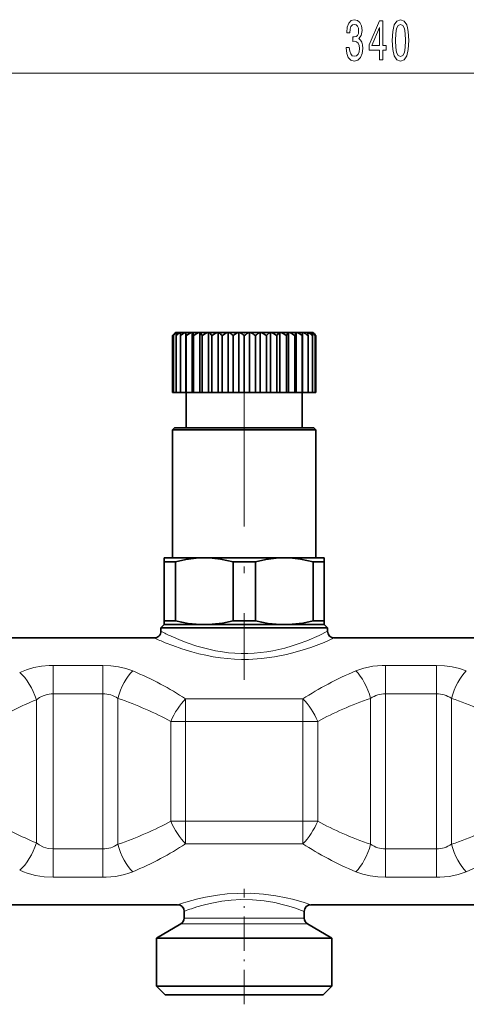
# Model space of a CAD drawing. Extents: x 0 to 420, y 0 to 297.
# Drawn here: x 155 to 189, y 175 to 248 of the extents above; entities that cross this region are included whole.
import ezdxf

# ---------------------------------------------------------------- set-up
doc = ezdxf.new("R2010")
doc.units = 0
doc.linetypes.add('DASHDOT', pattern=[18.5, 12, -3, 0.5, -3])

msp = doc.modelspace()

# ---------------------------------------------------------------- linework, layer by layer
at = {"color": 7, "lineweight": 13}
for p, q in [((99.586922, 244.322922), (264.605957, 244.322922)), ((161.507767, 199.924072), (157.766312, 199.924072)), ((157.766312, 199.924072), (157.766312, 197.791321)), ((161.507767, 199.924072), (161.507767, 197.791321)), ((186.507767, 199.924072), (182.685104, 199.924072)), ((182.685104, 199.924072), (182.685104, 197.791321)), ((186.507767, 199.924072), (186.507767, 197.791321)), ((156.516312, 197.348785), (156.516312, 186.612427)), ((161.507767, 197.791321), (157.766312, 197.791321)), ((157.766312, 197.791321), (157.766312, 186.169891)), ((161.507767, 197.791321), (161.507767, 186.169891)), ((162.62326, 197.450043), (162.62326, 186.511169)), ((176.493546, 197.410477), (167.699326, 197.410477)), ((167.699326, 197.410477), (167.699326, 195.726578)), ((176.493546, 197.410477), (176.493546, 195.726578)), ((181.569611, 197.450043), (181.569611, 186.511169)), ((186.507767, 197.791321), (182.685104, 197.791321)), ((182.685104, 197.791321), (182.685104, 186.169891)), ((186.507767, 197.791321), (186.507767, 186.169891)), ((187.62326, 197.450043), (187.62326, 186.511169)), ((167.699326, 195.726578), (166.583832, 195.726578)), ((166.583832, 188.234634), (166.583832, 195.726578)), ((176.493546, 195.726578), (167.699326, 195.726578)), ((167.699326, 188.234634), (167.699326, 195.726578)), ((177.609039, 195.726578), (176.493546, 195.726578)), ((176.493546, 188.234634), (176.493546, 195.726578)), ((177.609039, 188.234634), (177.609039, 195.726578)), ((167.699326, 188.234634), (166.583832, 188.234634)), ((167.699326, 186.550735), (167.699326, 188.234634)), ((167.699326, 188.234634), (176.493546, 188.234634)), ((177.609039, 188.234634), (176.493546, 188.234634)), ((176.493546, 186.550735), (176.493546, 188.234634)), ((157.766312, 186.169891), (161.507767, 186.169891)), ((157.766312, 184.03714), (157.766312, 186.169891)), ((161.507767, 184.03714), (161.507767, 186.169891)), ((167.699326, 186.550735), (176.493546, 186.550735)), ((182.685104, 186.169891), (186.507767, 186.169891)), ((182.685104, 184.03714), (182.685104, 186.169891)), ((186.507767, 184.03714), (186.507767, 186.169891)), ((157.766312, 184.03714), (161.507767, 184.03714)), ((182.685104, 184.03714), (186.507767, 184.03714)), ((168.147308, 180.967285), (167.596436, 180.967285)), ((176.596436, 180.967285), (168.147308, 180.967285)), ((167.927917, 180.534271), (167.346436, 180.534271)), ((176.846436, 180.534271), (167.927917, 180.534271))]:
    msp.add_line(p, q, dxfattribs=at)
at = {"color": 7, "lineweight": 35}
for p, q in [((166.933563, 224.880615), (166.721436, 224.668472)), ((166.721436, 224.668472), (166.721436, 220.3806)), ((166.787613, 224.668472), (166.787613, 220.3806)), ((166.933563, 224.880615), (166.944626, 224.880615)), ((166.944626, 224.880615), (166.955231, 224.880615)), ((166.955231, 224.880615), (167.060867, 224.880615)), ((167.03302, 224.766602), (166.984512, 224.668472)), ((166.984512, 224.668472), (166.984512, 220.3806)), ((167.092438, 224.880615), (167.03302, 224.766602)), ((167.060867, 224.880615), (167.092438, 224.880615)), ((167.092438, 224.880615), (167.14241, 224.880615)), ((167.14241, 224.880615), (167.301102, 224.880615)), ((167.301102, 224.880615), (167.352844, 224.880615)), ((167.307281, 224.668472), (167.307281, 220.3806)), ((167.352844, 224.880615), (167.659424, 224.880615)), ((167.659424, 224.880615), (167.726654, 224.880615)), ((167.730072, 224.880615), (167.726654, 224.880615)), ((167.726654, 224.880615), (167.726654, 220.3806)), ((167.730072, 224.880615), (168.126984, 224.880615)), ((167.730072, 224.880615), (167.747971, 224.668472)), ((167.747971, 224.668472), (167.747971, 220.3806)), ((168.126984, 224.880615), (168.199356, 224.880615)), ((168.214813, 224.880615), (168.199356, 224.880615)), ((168.199356, 224.880615), (168.199356, 220.3806)), ((168.214813, 224.880615), (168.692291, 224.880615)), ((168.295731, 224.668472), (168.295731, 220.3806)), ((168.692291, 224.880615), (168.768021, 224.880615)), ((168.79512, 224.880615), (168.768021, 224.880615)), ((168.768021, 224.880615), (168.768021, 220.3806)), ((168.79512, 224.880615), (169.341431, 224.880615)), ((168.937088, 224.668472), (168.937088, 220.3806)), ((169.341431, 224.880615), (169.418625, 224.880615)), ((169.456726, 224.880615), (169.418625, 224.880615)), ((169.418625, 224.880615), (169.418625, 220.3806)), ((169.456726, 224.880615), (170.058395, 224.880615)), ((169.656235, 224.668472), (169.656235, 220.3806)), ((170.058395, 224.880615), (170.135178, 224.880615)), ((170.183319, 224.880615), (170.135178, 224.880615)), ((170.135178, 224.880615), (170.135178, 220.3806)), ((170.183319, 224.880615), (170.825546, 224.880615)), ((170.435471, 224.668472), (170.435471, 220.3806)), ((170.825546, 224.880615), (170.900024, 224.880615)), ((170.957031, 224.880615), (170.900024, 224.880615)), ((170.900024, 224.880615), (170.900024, 220.3806)), ((170.957031, 224.880615), (171.623993, 224.880615)), ((171.2556, 224.668472), (171.2556, 220.3806)), ((171.623993, 224.880615), (171.694336, 224.880615)), ((171.758804, 224.880615), (171.694336, 224.880615)), ((171.694336, 224.880615), (171.694336, 220.3806)), ((171.758804, 224.880615), (172.434067, 224.880615)), ((172.096436, 224.668472), (172.096436, 220.3806)), ((172.434067, 224.880615), (172.498535, 224.880615)), ((172.568878, 224.880615), (172.498535, 224.880615)), ((172.498535, 224.880615), (172.498535, 220.3806)), ((172.568878, 224.880615), (173.23584, 224.880615)), ((172.937271, 224.668472), (172.937271, 220.3806)), ((173.23584, 224.880615), (173.292847, 224.880615)), ((173.367325, 224.880615), (173.292847, 224.880615)), ((173.292847, 224.880615), (173.292847, 220.3806)), ((173.367325, 224.880615), (174.009552, 224.880615)), ((173.757401, 224.668472), (173.757401, 220.3806)), ((174.009552, 224.880615), (174.057693, 224.880615)), ((174.134476, 224.880615), (174.057693, 224.880615)), ((174.057693, 224.880615), (174.057693, 220.3806)), ((174.134476, 224.880615), (174.736145, 224.880615)), ((174.536636, 224.668472), (174.536636, 220.3806)), ((174.736145, 224.880615), (174.774246, 224.880615)), ((174.85144, 224.880615), (174.774246, 224.880615)), ((174.774246, 224.880615), (174.774246, 220.3806)), ((174.85144, 224.880615), (175.397751, 224.880615)), ((175.255783, 224.668472), (175.255783, 220.3806)), ((175.397751, 224.880615), (175.42485, 224.880615)), ((175.50058, 224.880615), (175.42485, 224.880615)), ((175.42485, 224.880615), (175.42485, 220.3806)), ((175.50058, 224.880615), (175.978058, 224.880615)), ((175.897141, 224.668472), (175.897141, 220.3806)), ((175.978058, 224.880615), (175.993515, 224.880615)), ((176.065887, 224.880615), (175.993515, 224.880615)), ((175.993515, 224.880615), (175.993515, 220.3806)), ((176.065887, 224.880615), (176.462799, 224.880615)), ((176.462799, 224.880615), (176.444901, 224.668472)), ((176.444901, 224.668472), (176.444901, 220.3806)), ((176.462799, 224.880615), (176.466217, 224.880615)), ((176.533447, 224.880615), (176.466217, 224.880615)), ((176.466217, 224.880615), (176.466217, 220.3806)), ((176.533447, 224.880615), (176.840027, 224.880615)), ((176.891769, 224.880615), (176.840027, 224.880615)), ((176.88559, 224.668472), (176.88559, 220.3806)), ((176.891769, 224.880615), (177.100433, 224.880615)), ((177.132004, 224.880615), (177.100433, 224.880615)), ((177.132004, 224.880615), (177.23764, 224.880615)), ((177.208359, 224.668472), (177.208359, 220.3806)), ((177.248245, 224.880615), (177.23764, 224.880615)), ((177.248245, 224.880615), (177.259308, 224.880615)), ((177.259308, 224.880615), (177.471436, 224.668472)), ((177.405258, 224.668472), (177.405258, 220.3806)), ((177.471436, 224.668472), (177.471436, 220.3806)), ((166.721436, 220.3806), (166.787613, 220.3806)), ((166.787613, 220.3806), (166.984512, 220.3806)), ((166.984512, 220.3806), (167.307281, 220.3806)), ((167.307281, 220.3806), (167.726654, 220.3806)), ((167.747971, 220.3806), (167.726654, 220.3806)), ((167.746429, 217.730606), (167.746429, 220.3806)), ((167.747971, 220.3806), (168.199356, 220.3806)), ((168.295731, 220.3806), (168.199356, 220.3806)), ((168.295731, 220.3806), (168.768021, 220.3806)), ((168.937088, 220.3806), (168.768021, 220.3806)), ((168.937088, 220.3806), (169.418625, 220.3806)), ((169.656235, 220.3806), (169.418625, 220.3806)), ((169.656235, 220.3806), (170.135178, 220.3806)), ((170.435471, 220.3806), (170.135178, 220.3806)), ((170.435471, 220.3806), (170.900024, 220.3806)), ((171.2556, 220.3806), (170.900024, 220.3806)), ((171.2556, 220.3806), (171.694336, 220.3806)), ((172.096436, 220.3806), (171.694336, 220.3806)), ((172.096436, 220.3806), (172.498535, 220.3806)), ((172.937271, 220.3806), (172.498535, 220.3806)), ((172.937271, 220.3806), (173.292847, 220.3806)), ((173.757401, 220.3806), (173.292847, 220.3806)), ((173.757401, 220.3806), (174.057693, 220.3806)), ((174.536636, 220.3806), (174.057693, 220.3806)), ((174.536636, 220.3806), (174.774246, 220.3806)), ((175.255783, 220.3806), (174.774246, 220.3806)), ((175.255783, 220.3806), (175.42485, 220.3806)), ((175.897141, 220.3806), (175.42485, 220.3806)), ((175.897141, 220.3806), (175.993515, 220.3806)), ((176.444901, 220.3806), (175.993515, 220.3806)), ((176.444901, 220.3806), (176.466217, 220.3806)), ((176.446442, 217.730606), (176.446442, 220.3806)), ((176.88559, 220.3806), (176.466217, 220.3806)), ((177.208359, 220.3806), (176.88559, 220.3806)), ((177.405258, 220.3806), (177.208359, 220.3806)), ((177.471436, 220.3806), (177.405258, 220.3806)), ((166.871429, 217.730606), (166.721436, 217.580612)), ((174.67334, 217.580612), (166.721436, 217.580612)), ((166.721436, 207.980606), (166.721436, 217.580612)), ((174.60144, 217.730606), (166.871429, 217.730606)), ((177.321442, 217.730606), (174.60144, 217.730606)), ((177.471436, 217.580612), (174.67334, 217.580612)), ((177.321442, 217.730606), (177.471436, 217.580612)), ((177.471436, 207.980606), (177.471436, 217.580612)), ((166.830933, 207.980606), (166.096436, 207.980606)), ((166.096436, 207.980606), (166.096436, 207.691925)), ((166.392151, 207.691925), (166.096436, 207.691925)), ((166.096436, 203.269287), (166.096436, 207.691925)), ((166.931366, 207.691925), (166.392151, 207.691925)), ((169.096436, 207.980606), (166.830933, 207.980606)), ((166.931366, 203.269287), (166.931366, 207.691925)), ((175.096436, 207.980606), (169.096436, 207.980606)), ((171.261505, 203.269287), (171.261505, 207.691925)), ((172.931366, 207.691925), (171.261505, 207.691925)), ((172.931366, 203.269287), (172.931366, 207.691925)), ((178.096436, 207.980606), (175.096436, 207.980606)), ((177.261505, 203.269287), (177.261505, 207.691925)), ((178.096436, 207.691925), (177.261505, 207.691925)), ((178.096436, 207.691925), (178.096436, 207.980606)), ((178.096436, 203.269287), (178.096436, 207.691925)), ((166.392151, 203.269287), (166.096436, 203.269287)), ((166.096436, 203.269287), (166.096436, 202.980606)), ((166.931366, 203.269287), (166.392151, 203.269287)), ((172.931366, 203.269287), (171.261505, 203.269287)), ((178.096436, 203.269287), (177.261505, 203.269287)), ((178.096436, 202.980606), (178.096436, 203.269287)), ((166.096436, 202.980606), (165.846436, 202.730606)), ((166.611542, 202.730606), (165.846436, 202.730606)), ((165.846436, 202.480606), (165.846436, 202.730606)), ((166.830933, 202.980606), (166.096436, 202.980606)), ((178.346436, 202.730606), (166.611542, 202.730606)), ((169.096436, 202.980606), (166.830933, 202.980606)), ((175.096436, 202.980606), (169.096436, 202.980606)), ((178.096436, 202.980606), (175.096436, 202.980606)), ((178.096436, 202.980606), (178.346436, 202.730606)), ((178.346436, 202.480606), (178.346436, 202.730606)), ((153.846436, 201.980606), (165.346436, 201.980606)), ((178.846436, 201.980606), (190.346436, 201.980606)), ((152.096436, 181.980606), (167.096436, 181.980606)), ((177.096436, 181.980606), (192.096436, 181.980606)), ((167.596436, 180.967285), (167.596436, 181.480606)), ((176.596436, 180.967285), (176.596436, 181.480606)), ((167.346436, 180.534271), (165.521439, 179.480606)), ((176.846436, 180.534271), (178.671432, 179.480606)), ((165.521439, 179.480606), (166.326324, 179.480606)), ((165.521439, 175.8806), (165.521439, 179.480606)), ((166.326324, 179.480606), (178.671432, 179.480606)), ((178.671432, 175.8806), (178.671432, 179.480606)), ((166.326324, 175.8806), (165.521439, 175.8806)), ((166.171432, 175.230606), (165.521439, 175.8806)), ((178.671432, 175.8806), (166.326324, 175.8806)), ((178.021439, 175.230606), (178.671432, 175.8806)), ((166.896759, 175.230606), (166.171432, 175.230606)), ((178.021439, 175.230606), (166.896759, 175.230606))]:
    msp.add_line(p, q, dxfattribs=at)
at = {"color": 7, "linetype": 'DASHDOT', "lineweight": 13, "ltscale": 0.006372}
msp.add_line((172.096436, 224.901871), (172.096436, 224.646973), dxfattribs=at)
at = {"color": 7, "linetype": 'DASHDOT', "lineweight": 13}
msp.add_line((172.096436, 222.339264), (172.096436, 198.835419), dxfattribs=at)
at = {"color": 7, "linetype": 'DASHDOT', "lineweight": 13, "ltscale": 0.216288}
msp.add_line((172.096436, 174.509644), (172.096436, 183.161148), dxfattribs=at)
at = {"color": 7, "lineweight": 13}
for points in [[(179.731445, 246.265289), (179.731445, 246.235031), (179.772949, 245.820038), (179.894852, 245.508804), (180.086777, 245.309952), (180.340958, 245.236465), (180.610703, 245.309952), (180.813004, 245.500153), (180.942688, 245.80275), (180.98938, 246.191803), (180.968628, 246.446838), (180.91156, 246.654327), (180.818192, 246.81427), (180.693695, 246.931), (180.862289, 247.164429), (180.921936, 247.536179), (180.883026, 247.873352), (180.771515, 248.128403), (180.589951, 248.288345), (180.340958, 248.344543), (180.107529, 248.275375), (179.928558, 248.085175), (179.811859, 247.782578), (179.772949, 247.380554), (179.772949, 247.350296), (180.003784, 247.350296), (180.024536, 247.626953), (180.091965, 247.825806), (180.200897, 247.946838), (180.353928, 247.990067), (180.4888, 247.95549), (180.587357, 247.864716), (180.647003, 247.717743), (180.670349, 247.51889), (180.647003, 247.307068), (180.584763, 247.164429), (180.47583, 247.077972), (180.327988, 247.052032), (180.226837, 247.056351), (180.226837, 246.714844), (180.353928, 246.723495), (180.517334, 246.684601), (180.639221, 246.580841), (180.711853, 246.412262), (180.737793, 246.191803), (180.709259, 245.941071), (180.634033, 245.755203), (180.51474, 245.638489), (180.356522, 245.599579), (180.193115, 245.642807), (180.073807, 245.772491), (179.998596, 245.97998), (179.970062, 246.265289)], [(182.23909, 245.322922), (182.472519, 245.322922), (182.472519, 246.066437), (182.729279, 246.066437), (182.729279, 246.412262), (182.472519, 246.412262), (182.472519, 248.258087), (182.236496, 248.258087), (181.448029, 246.446838), (181.448029, 246.066437), (182.23909, 246.066437)], [(183.182739, 246.788345), (183.221649, 246.109665), (183.343552, 245.625519), (183.538086, 245.331573), (183.807816, 245.236465), (184.074966, 245.331573), (184.269485, 245.625519), (184.388794, 246.109665), (184.430298, 246.788345), (184.388794, 247.462692), (184.339523, 247.730698), (184.269485, 247.951172), (184.074966, 248.245117), (183.807816, 248.344543), (183.538086, 248.245117), (183.343552, 247.946838), (183.221649, 247.462692)], [(181.665894, 246.412262), (182.23909, 247.756638), (182.23909, 246.412262)], [(183.431732, 246.788345), (183.452484, 247.311401), (183.517334, 247.687469), (183.634048, 247.907928), (183.807816, 247.985748), (183.979004, 247.907928), (184.095718, 247.687469), (184.160553, 247.311401), (184.181305, 246.788345), (184.160553, 246.260956), (184.095718, 245.884888), (183.979004, 245.664429), (183.807816, 245.590942), (183.634048, 245.664429), (183.517334, 245.884888), (183.452484, 246.260956)]]:
    msp.add_lwpolyline(points, close=True, dxfattribs=at)
at = {"color": 7, "lineweight": 35}
for points in [[(166.931366, 207.691925), (167.715454, 207.860352), (168.495041, 207.957489), (169.096436, 207.980606)], [(169.096436, 207.980606), (169.70253, 207.957123), (170.310364, 207.887329), (170.78511, 207.802261), (171.261505, 207.691925)], [(172.931366, 207.691925), (173.715454, 207.860352), (174.495041, 207.957489), (175.096436, 207.980606)], [(175.096436, 207.980606), (175.70253, 207.957123), (176.310364, 207.887329), (176.78511, 207.802261), (177.261505, 207.691925)], [(169.096436, 202.980606), (168.490341, 203.004089), (167.882507, 203.073883), (167.407761, 203.158951), (166.931366, 203.269287)], [(171.261505, 203.269287), (170.477417, 203.100861), (169.69783, 203.003723), (169.096436, 202.980606)], [(175.096436, 202.980606), (174.490341, 203.004089), (173.882507, 203.073883), (173.407761, 203.158951), (172.931366, 203.269287)], [(177.261505, 203.269287), (176.477417, 203.100861), (175.69783, 203.003723), (175.096436, 202.980606)]]:
    msp.add_lwpolyline(points, dxfattribs=at)
at = {"color": 7, "lineweight": 13}
for points in [[(166.611542, 202.114868), (167.368317, 201.792297), (167.812134, 201.62236), (168.542191, 201.375473), (169.438965, 201.130676), (169.940201, 201.023224), (170.455734, 200.93541), (170.922821, 200.876114), (171.396362, 200.835922), (171.875687, 200.815887), (172.35614, 200.816727), (172.837463, 200.838608), (173.314667, 200.880951), (173.787277, 200.942947), (174.250793, 201.022903), (175.140686, 201.228134), (175.693268, 201.388718), (176.213669, 201.56221), (176.784271, 201.77626), (177.716812, 202.176819), (178.346436, 202.480606)], [(166.17276, 201.627487), (166.745926, 201.404968), (167.419174, 201.168472), (168.170837, 200.937897), (168.680099, 200.802689), (169.211517, 200.680389), (169.761444, 200.574585), (170.326279, 200.488464), (170.842804, 200.43013), (171.366028, 200.391205), (171.89328, 200.372696), (172.421753, 200.375122), (173.400604, 200.434982), (174.355042, 200.5616), (175.268265, 200.744003), (175.904816, 200.905243), (176.504593, 201.081757), (177.093582, 201.27739), (178.078156, 201.651062), (178.846436, 201.980606)], [(155.266312, 199.385345), (155.770142, 199.599396), (156.31485, 199.75975), (156.889526, 199.865875), (157.482056, 199.918045), (157.766312, 199.924072)], [(161.507767, 199.924072), (162.094238, 199.898285), (162.669174, 199.820663), (163.220978, 199.690765), (163.738754, 199.508606)], [(180.454117, 199.508606), (180.75293, 199.621704), (181.064896, 199.716904), (181.399643, 199.796509), (181.743851, 199.856842), (182.438019, 199.919525), (182.685104, 199.924072)], [(186.507767, 199.924072), (187.094238, 199.898285), (187.669159, 199.820663), (188.220978, 199.690765), (188.738754, 199.508606)], [(156.516312, 197.348785), (156.761978, 197.520935), (157.032898, 197.653336), (157.324188, 197.742676), (157.628677, 197.786682), (157.766312, 197.791321)], [(157.766312, 186.169891), (157.402084, 186.202713), (157.053223, 186.299988), (156.732193, 186.458221), (156.516312, 186.612427)], [(157.766312, 184.03714), (157.099121, 184.070587), (156.44902, 184.171326), (155.832947, 184.339905), (155.542587, 184.44957), (155.266312, 184.575867)], [(163.738754, 184.452606), (163.439941, 184.339508), (163.127975, 184.244308), (162.793228, 184.164703), (162.44902, 184.10437), (161.754852, 184.041687), (161.507767, 184.03714)], [(182.685104, 184.03714), (182.098633, 184.062927), (181.523712, 184.140549), (180.971893, 184.270447), (180.454117, 184.452606)], [(188.738754, 184.452606), (188.439941, 184.339508), (188.127975, 184.244308), (187.793228, 184.164703), (187.44902, 184.10437), (186.754852, 184.041687), (186.507767, 184.03714)], [(167.708527, 182.173248), (168.626816, 182.418991), (169.181015, 182.541168), (170.091949, 182.69754), (170.818405, 182.781479), (171.56691, 182.829346), (172.555756, 182.831802), (173.530624, 182.766541), (174.462891, 182.64212), (175.239655, 182.493378), (175.712219, 182.383423), (176.500854, 182.16835), (177.096436, 181.980606)], [(168.147308, 181.68013), (168.543396, 181.80896), (169.013626, 181.945526), (169.542206, 182.077209), (170.415695, 182.242447), (171.113983, 182.326248), (171.832703, 182.366791), (172.716888, 182.352509), (173.581223, 182.27034), (174.399017, 182.131577), (174.946594, 182.006378), (175.44313, 181.871109), (175.873718, 181.737549), (176.596436, 181.480606)]]:
    msp.add_lwpolyline(points, dxfattribs=at)
at = {"color": 7, "lineweight": 35}
for centre, radius, start, end in [((170.827805, 220.572876), 5.799641, 132.032966, 135.075269), ((171.042709, 219.470795), 6.717244, 126.354593, 129.30559), ((170.971817, 221.535675), 5.22702, 140.213224, 143.177116), ((171.457047, 218.337311), 7.751577, 122.421456, 125.238595), ((171.997086, 217.283356), 8.748361, 119.72431, 122.416989), ((177.040405, 222.689301), 9.932302, 167.254257, 168.505917), ((172.618835, 216.41214), 9.586042, 117.942409, 120.5387), ((162.267044, 222.490997), 6.409866, 19.858953, 21.888543), ((173.291016, 215.808899), 10.170771, 116.881858, 119.415571), ((164.551025, 221.887772), 5.193233, 32.374164, 35.19062), ((173.988907, 215.532715), 10.439476, 116.435136, 118.941351), ((165.559494, 221.016541), 5.488138, 41.714636, 44.755231), ((174.692139, 215.610596), 10.363638, 116.558845, 119.072751), ((166.259903, 219.962585), 6.291295, 48.417111, 51.418337), ((175.384277, 216.034943), 9.95128, 117.264909, 119.821667), ((166.880997, 218.829102), 7.29624, 53.161066, 56.037464), ((176.053406, 216.764221), 9.246396, 118.622928, 121.257332), ((167.498734, 217.72702), 8.32601, 56.48131, 59.225554), ((176.694138, 217.72702), 8.32601, 120.774451, 123.518685), ((168.139465, 216.764221), 9.246396, 58.742673, 61.377077), ((177.311874, 218.829102), 7.29624, 123.962538, 126.838935), ((168.808594, 216.034943), 9.95128, 60.178331, 62.735089), ((177.932968, 219.962585), 6.291295, 128.581658, 131.582884), ((169.500732, 215.610596), 10.363638, 60.927248, 63.441147), ((178.633377, 221.016541), 5.488138, 135.244767, 138.285362), ((170.203964, 215.532715), 10.439476, 61.058647, 63.564869), ((179.641846, 221.887772), 5.193233, 144.809381, 147.625837), ((170.901855, 215.808899), 10.170771, 60.584434, 63.118147), ((181.925827, 222.490997), 6.409866, 158.111462, 160.141052), ((171.574036, 216.41214), 9.586042, 59.461305, 62.057589), ((172.195786, 217.283356), 8.748361, 57.583009, 60.275689), ((167.152466, 222.689301), 9.932302, 11.494078, 12.745738), ((172.735825, 218.337311), 7.751577, 54.761407, 57.578543), ((172.219696, 222.264954), 5.537467, 25.724637, 28.187484), ((173.150162, 219.470795), 6.717244, 50.694415, 53.645405), ((173.221054, 221.535675), 5.22702, 36.822878, 39.786781), ((173.365067, 220.572876), 5.799641, 44.924736, 47.967035), ((165.346436, 202.480606), 0.5, 269.999997, 0.000002), ((178.846436, 202.480606), 0.5, 180.000022, 269.999984), ((167.096436, 181.480606), 0.500001, 0.000067, 89.999962), ((177.096436, 181.480606), 0.5, 90.000003, 179.999991), ((167.096436, 180.967285), 0.5, 299.999998, 0), ((177.096436, 180.967285), 0.5, 180.000005, 239.999997)]:
    msp.add_arc(centre, radius, start, end, dxfattribs=at)
at = {"color": 7, "lineweight": 13}
for centre, radius, start, end in [((175.207733, 221.078903), 20.821385, 243.281985, 245.61573), ((175.088013, 223.630554), 23.740639, 245.774218, 247.943056), ((161.5186, 195.828262), 1.962632, 55.739524, 90.316329), ((182.674286, 195.828247), 1.962661, 89.683997, 124.260293), ((186.5186, 195.828262), 1.962632, 55.739524, 90.316329), ((161.518585, 188.132965), 1.962661, 269.683992, 304.260295), ((182.674271, 188.13295), 1.962632, 235.73953, 270.316331), ((186.518585, 188.132965), 1.962661, 269.683992, 304.260295), ((173.178207, 163.726501), 19.240586, 106.515728, 108.426671), ((173.222672, 166.80777), 15.714534, 108.842794, 110.97912)]:
    msp.add_arc(centre, radius, start, end, dxfattribs=at)
for centre, major_axis, ratio, start_param, end_param in [((155.266312, 197.348785), (0.95047, -2.312271), 0.471044, 1.379537545, 2.424095323), ((163.738754, 197.450043), (-0.812317, -2.364349), 0.426493, 3.819720432, 4.857883579), ((150.451172, 187.836807), (23.283844, 0.148468), 0.607629, 0.7327025, 0.95959587), ((193.727997, 187.837158), (23.272079, -0.142776), 0.607875, 2.181486088, 2.408425547), ((180.454117, 197.450043), (0.812317, -2.364349), 0.426493, 1.425301736, 2.463465184), ((188.738754, 197.450043), (-0.812317, -2.364349), 0.426493, 3.819720432, 4.857883579), ((167.949524, 188.057983), (19.789337, 0.077347), 0.577034, 2.18450443, 2.398532449), ((149.613785, 188.027145), (22.979492, -0.039917), 0.498348, 0.740839281, 0.969854155), ((167.699326, 195.726578), (-1.199936, -2.193207), 0.400741, 4.080207176, 4.928225038), ((176.493546, 195.726578), (-1.199936, 2.193207), 0.400739, 4.496553206, 5.344568089), ((194.569641, 188.034134), (22.968491, 0.045181), 0.498277, 2.171454473, 2.400554081), ((174.611877, 188.027863), (22.980743, -0.039581), 0.498297, 0.740767647, 0.969782753), ((168.188324, 196.053482), (20.046082, 0.075928), 0.577479, 3.876555664, 4.088698235), ((149.455688, 196.025665), (23.151886, -0.039978), 0.498741, 5.318231503, 5.546047009), ((167.699326, 188.234634), (1.199936, -2.193207), 0.400739, 4.496553206, 5.344568089), ((176.493546, 188.234634), (-1.199936, -2.193192), 0.400742, 0.938613224, 1.786632554), ((194.580994, 195.93335), (22.980743, -0.039581), 0.498297, 3.882360306, 4.111375414), ((174.62323, 195.927078), (22.968491, 0.045181), 0.498277, 5.313047119, 5.542146729), ((155.266312, 186.612427), (-0.95047, -2.312271), 0.471044, 0.717496573, 1.762054985), ((163.738754, 186.511169), (0.812317, -2.364349), 0.426493, 4.566894381, 5.605057526), ((150.829422, 195.865524), (22.874512, 0.125626), 0.606737, 5.308704224, 5.538409271), ((193.749313, 196.139847), (23.295563, 0.158844), 0.607955, 3.874092787, 4.10086936), ((180.454117, 186.511169), (-0.812317, -2.364349), 0.426493, 0.678127779, 1.716290926), ((188.738754, 186.511169), (0.812317, -2.364349), 0.426493, 4.56689439, 5.605057837), ((175.464874, 196.124054), (23.272079, -0.142776), 0.607875, 5.323078742, 5.5500182)]:
    msp.add_ellipse(centre, major_axis=major_axis, ratio=ratio, start_param=start_param, end_param=end_param, dxfattribs=at)

doc.saveas('drawing.dxf')
